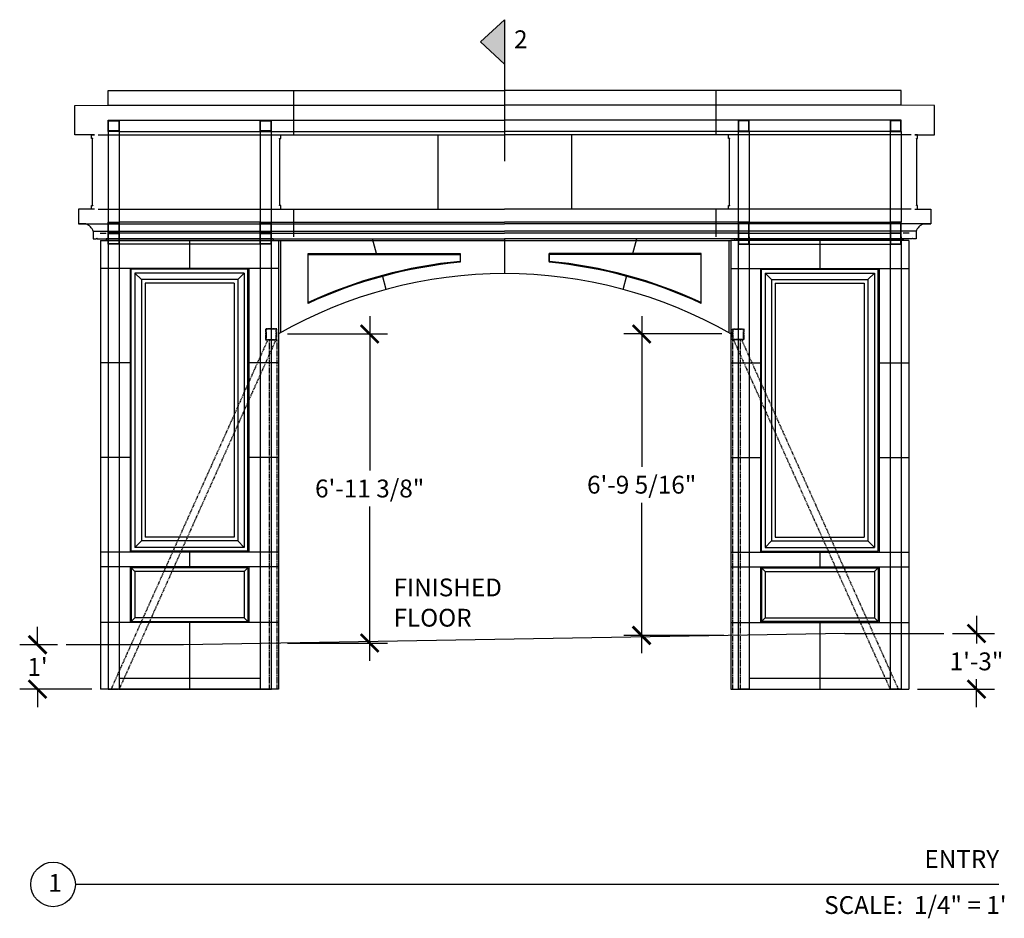
# Model space of a CAD drawing. Extents: x -26 to 410, y 49 to 292.
# Drawn here: x -26 to 239, y 49 to 292 of the extents above; entities that cross this region are included whole.
import ezdxf
from ezdxf.enums import TextEntityAlignment as Align

# ---------------------------------------------------------------- set-up
doc = ezdxf.new("R2010")
doc.units = 0
doc.header["$MEASUREMENT"] = 0
doc.linetypes.add('HIDDEN', pattern=[0.375, 0.25, -0.125])
doc.layers.get('0').update_dxf_attribs({"linetype": 'CONTINUOUS'})
doc.layers.get('DEFPOINTS').update_dxf_attribs({"linetype": 'CONTINUOUS'})
doc.layers.add('DIM', color=252, linetype='CONTINUOUS')
doc.layers.add('OBJECT', color=7, linetype='CONTINUOUS')
doc.styles.add('TECHNICAL', font='txt')
doc.dimstyles.new('1_48', dxfattribs={"dimscale": 0, "dimtxt": 4.8125, "dimasz": 4.8125, "dimexe": 4.8125, "dimexo": 2.375, "dimgap": 2.375, "dimtad": 1, "dimtih": 1, "dimtoh": 1, "dimdec": 4, "dimzin": 0, "dimdsep": 46, "dimlunit": 4, "dimtxsty": 'TECHNICAL', "dimblk1": 'ARCHTICK', "dimblk2": 'ARCHTICK', "dimsah": 1, "dimcen": 0.0625, "dimdle": 4.8125, "dimadec": 0, "dimazin": 0, "dimtfac": 1, "dimtdec": 4, "dimtofl": 0, "dimtmove": 0, "dimatfit": 3, "dimldrblk": 'ARCHTICK', "dimfxl": 0, "dimfrac": 2, "dimtolj": 1, "dimtzin": 0, "dimarcsym": 0})

# ---------------------------------------------------------------- blocks, each defined once
blk = doc.blocks.new('_ARCHTICK')
at = {"color": 0, "linetype": 'ByBlock', "const_width": 0.15}
blk.add_lwpolyline([(-0.5, -0.5), (0.5, 0.5)], dxfattribs=at)
blk = doc.blocks.new('*D3')
at = {"color": 0, "linetype": 'ByBlock'}
for p, q in [((141.66, 211.93), (141.66, 171.3)), ((163.32, 207.12), (136.84, 207.12)), ((141.66, 120.97), (141.66, 161.6)), ((163.82, 125.78), (136.84, 125.78))]:
    blk.add_line(p, q, dxfattribs=at)
at = {"layer": 'DEFPOINTS', "color": 0, "linetype": 'ByBlock'}
for p in [(165.7, 207.12), (141.66, 125.78), (166.2, 125.78)]:
    blk.add_point(p, dxfattribs=at)
at = {"color": 0, "linetype": 'ByBlock', "xscale": 4.8125, "yscale": 4.8125, "zscale": 4.8125}
for p, rotation in [((141.66, 207.12), 90), ((141.66, 125.78), 270)]:
    blk.add_blockref('_ARCHTICK', p, dxfattribs=dict(at, rotation=rotation))
at = {"color": 0, "linetype": 'ByBlock', "insert": (141.66, 166.45), "char_height": 4.8125, "attachment_point": 5, "style": 'TECHNICAL'}
blk.add_mtext('\\A1;6\'-9 5/16"', dxfattribs=at)
blk = doc.blocks.new('*D4')
at = {"color": 0, "linetype": 'ByBlock'}
for p, q in [((68.28, 211.93), (68.28, 170.27)), ((46.07, 207.12), (73.09, 207.12)), ((68.28, 118.91), (68.28, 160.57)), ((46.07, 123.72), (73.09, 123.72))]:
    blk.add_line(p, q, dxfattribs=at)
at = {"layer": 'DEFPOINTS', "color": 0, "linetype": 'ByBlock'}
for p in [(43.7, 207.12), (68.28, 207.12), (43.7, 123.72)]:
    blk.add_point(p, dxfattribs=at)
at = {"color": 0, "linetype": 'ByBlock', "xscale": 4.8125, "yscale": 4.8125, "zscale": 4.8125}
for p, rotation in [((68.28, 207.12), 90), ((68.28, 123.72), 270)]:
    blk.add_blockref('_ARCHTICK', p, dxfattribs=dict(at, rotation=rotation))
at = {"color": 0, "linetype": 'ByBlock', "insert": (68.28, 165.42), "char_height": 4.8125, "attachment_point": 5, "style": 'TECHNICAL'}
blk.add_mtext('\\A1;6\'-11 3/8"', dxfattribs=at)
blk = doc.blocks.new('*D5')
at = {"color": 0, "linetype": 'ByBlock'}
for p, q in [((-21.33, 123.29), (-21.33, 128.1)), ((-15.96, 123.29), (-26.14, 123.29)), ((-6.68, 111.29), (-26.14, 111.29)), ((-21.33, 111.29), (-21.33, 106.48))]:
    blk.add_line(p, q, dxfattribs=at)
at = {"layer": 'DEFPOINTS', "color": 0, "linetype": 'ByBlock'}
for p in [(-21.33, 123.29), (-13.59, 123.29), (-4.3, 111.29)]:
    blk.add_point(p, dxfattribs=at)
at = {"color": 0, "linetype": 'ByBlock', "xscale": 4.8125, "yscale": 4.8125, "zscale": 4.8125}
for p, rotation in [((-21.33, 123.29), 270), ((-21.33, 111.29), 90)]:
    blk.add_blockref('_ARCHTICK', p, dxfattribs=dict(at, rotation=rotation))
at = {"color": 0, "linetype": 'ByBlock', "insert": (-21.33, 117.29), "char_height": 4.812, "attachment_point": 5, "style": 'TECHNICAL'}
blk.add_mtext("\\A1;1'", dxfattribs=at)
blk = doc.blocks.new('*D6')
at = {"color": 0, "linetype": 'ByBlock'}
for p, q in [((232, 131.1), (232, 123.63)), ((225.53, 126.29), (236.81, 126.29)), ((232, 106.48), (232, 113.95)), ((216.07, 111.29), (236.81, 111.29))]:
    blk.add_line(p, q, dxfattribs=at)
at = {"layer": 'DEFPOINTS', "color": 0, "linetype": 'ByBlock'}
for p in [(223.15, 126.29), (232, 126.29), (213.7, 111.29)]:
    blk.add_point(p, dxfattribs=at)
at = {"color": 0, "linetype": 'ByBlock', "xscale": 4.8125, "yscale": 4.8125, "zscale": 4.8125}
for p, rotation in [((232, 126.29), 90), ((232, 111.29), 270)]:
    blk.add_blockref('_ARCHTICK', p, dxfattribs=dict(at, rotation=rotation))
at = {"color": 0, "linetype": 'ByBlock', "insert": (232, 118.79), "char_height": 4.812, "attachment_point": 5, "style": 'TECHNICAL'}
blk.add_mtext('\\A1;1\'-3"', dxfattribs=at)

msp = doc.modelspace()

# ---------------------------------------------------------------- hatches: boundary and pattern name
at = {"layer": 'OBJECT'}
msp.add_hatch(color=256, dxfattribs=at).paths.add_polyline_path([(104.69729, 291.87339), (98.17088, 285.88756), (104.69729, 279.90173)])

# ---------------------------------------------------------------- linework, layer by layer
at = {"layer": 'DIM'}
for p, q in [((0.69729, 264.7438), (104.69729, 264.7438)), ((208.69729, 264.7438), (104.69729, 264.7438)), ((-2.30271, 261.7438), (-2.30271, 237.29184)), ((0.69729, 261.7438), (104.69729, 261.7438)), ((0.69729, 261.7438), (0.69729, 237.29184)), ((38.69729, 261.7438), (38.69729, 237.29184)), ((41.69729, 261.7438), (41.69729, 237.29184)), ((208.69729, 261.7438), (104.69729, 261.7438)), ((167.69729, 261.7438), (167.69729, 237.29184)), ((170.69729, 261.7438), (170.69729, 237.29184)), ((208.69729, 261.7438), (208.69729, 237.29184)), ((211.69729, 261.7438), (211.69729, 237.29184)), ((38.69729, 237.29184), (0.69729, 237.29184)), ((41.69729, 237.29184), (104.69729, 237.29184)), ((167.69729, 237.29184), (104.69729, 237.29184)), ((170.69729, 237.29184), (208.69729, 237.29184)), ((-4.47674, 234.29184), (-2.80271, 234.29184)), ((0.69752, 234.29184), (-2.30271, 234.29184)), ((0.69752, 234.29184), (-2.30271, 234.29184)), ((38.69729, 234.29184), (0.69729, 234.29184)), ((38.69729, 234.29184), (104.69729, 234.29184)), ((41.79729, 234.29184), (38.79729, 234.29184)), ((170.69729, 234.29184), (104.69729, 234.29184)), ((170.69729, 234.29184), (208.69729, 234.29184)), ((213.87131, 234.29184), (212.19729, 234.29184)), ((-2.30271, 233.29184), (-2.30271, 111.29184)), ((0.69729, 233.29184), (0.69729, 111.29184)), ((38.69729, 231.29184), (0.69729, 231.29184)), ((38.69729, 233.29184), (38.69729, 111.29184)), ((41.69729, 233.29184), (41.69729, 111.29184)), ((167.69729, 233.29184), (167.69729, 111.29184)), ((167.69729, 231.29184), (170.69729, 231.29184)), ((170.69729, 233.29184), (170.69729, 111.29184)), ((170.69729, 231.29184), (208.69729, 231.29184)), ((208.69705, 231.29184), (211.69729, 231.29184)), ((208.69705, 231.29184), (211.69729, 231.29184)), ((208.69729, 233.29184), (208.69729, 111.29184)), ((211.69729, 233.29184), (211.69729, 111.29184)), ((0.69729, 114.29184), (38.69729, 114.29184)), ((170.69729, 114.29184), (208.69729, 114.29184))]:
    msp.add_line(p, q, dxfattribs=at)
at = {"layer": 'DIM', "linetype": 'HIDDEN'}
for p, q in [((40.75529, 205.48012), (-1.49471, 111.29184)), ((42.94729, 205.48012), (0.69729, 111.29184)), ((41.19729, 205.48012), (41.19729, 111.29184)), ((43.19729, 205.48012), (43.19729, 111.29184)), ((166.19729, 205.48012), (166.19729, 111.29184)), ((166.44729, 205.48012), (208.69729, 111.29184)), ((168.19729, 205.48012), (168.19729, 111.29184)), ((168.63929, 205.48012), (210.88929, 111.29184))]:
    msp.add_line(p, q, dxfattribs=at)
at = {"layer": 'DIM'}
for points in [[(-2.30271, 261.7438), (-2.30271, 264.7438), (0.69729, 264.7438), (0.69729, 261.7438)], [(-2.18271, 261.8638), (-2.18271, 264.6238), (0.57729, 264.6238), (0.57729, 261.8638)], [(38.69729, 261.7438), (38.69729, 264.7438), (41.69729, 264.7438), (41.69729, 261.7438)], [(38.81729, 261.8638), (38.81729, 264.6238), (41.57729, 264.6238), (41.57729, 261.8638)], [(170.69729, 261.7438), (170.69729, 264.7438), (167.69729, 264.7438), (167.69729, 261.7438)], [(170.57729, 261.8638), (170.57729, 264.6238), (167.81729, 264.6238), (167.81729, 261.8638)], [(211.69729, 261.7438), (211.69729, 264.7438), (208.69729, 264.7438), (208.69729, 261.7438)], [(211.57729, 261.8638), (211.57729, 264.6238), (208.81729, 264.6238), (208.81729, 261.8638)], [(-2.30271, 234.29184), (-2.30271, 237.29184), (0.69729, 237.29184), (0.69729, 234.29184)], [(-2.18271, 234.41184), (-2.18271, 237.17184), (0.57729, 237.17184), (0.57729, 234.41184)], [(38.69729, 234.29184), (38.69729, 237.29184), (41.69729, 237.29184), (41.69729, 234.29184)], [(38.81729, 234.41184), (38.81729, 237.17184), (41.57729, 237.17184), (41.57729, 234.41184)], [(170.69729, 234.29184), (170.69729, 237.29184), (167.69729, 237.29184), (167.69729, 234.29184)], [(170.57729, 234.41184), (170.57729, 237.17184), (167.81729, 237.17184), (167.81729, 234.41184)], [(211.69729, 234.29184), (211.69729, 237.29184), (208.69729, 237.29184), (208.69729, 234.29184)], [(211.57729, 234.41184), (211.57729, 237.17184), (208.81729, 237.17184), (208.81729, 234.41184)], [(-2.30271, 231.29184), (-2.30271, 234.29184), (0.69729, 234.29184), (0.69729, 231.29184)], [(-2.18271, 231.41184), (-2.18271, 234.17184), (0.57729, 234.17184), (0.57729, 231.41184)], [(38.69729, 231.29184), (38.69729, 234.29184), (41.69729, 234.29184), (41.69729, 231.29184)], [(38.81729, 231.41184), (38.81729, 234.17184), (41.57729, 234.17184), (41.57729, 231.41184)], [(170.69729, 231.29184), (170.69729, 234.29184), (167.69729, 234.29184), (167.69729, 231.29184)], [(170.57729, 231.41184), (170.57729, 234.17184), (167.81729, 234.17184), (167.81729, 231.41184)], [(211.69729, 231.29184), (211.69729, 234.29184), (208.69729, 234.29184), (208.69729, 231.29184)], [(211.57729, 231.41184), (211.57729, 234.17184), (208.81729, 234.17184), (208.81729, 231.41184)]]:
    msp.add_lwpolyline(points, close=True, dxfattribs=at)
at = {"layer": 'DIM', "linetype": 'HIDDEN'}
for points in [[(43.19729, 205.48012), (43.19729, 208.48012), (40.19729, 208.48012), (40.19729, 205.48012)], [(43.07729, 205.60012), (43.07729, 208.36012), (40.31729, 208.36012), (40.31729, 205.60012)], [(166.19729, 205.48012), (166.19729, 208.48012), (169.19729, 208.48012), (169.19729, 205.48012)], [(166.31729, 205.60012), (166.31729, 208.36012), (169.07729, 208.36012), (169.07729, 205.60012)]]:
    msp.add_lwpolyline(points, close=True, dxfattribs=at)
at = {"layer": 'OBJECT'}
for p, q in [((104.69729, 291.87339), (98.17088, 285.88756)), ((104.69729, 291.87339), (104.69729, 253.71029)), ((104.69729, 279.90173), (98.17088, 285.88756)), ((-2.30271, 268.79184), (-2.30271, 272.79184)), ((-2.30271, 272.79184), (104.69729, 272.79184)), ((47.69729, 272.79184), (47.69729, 260.79184)), ((211.69729, 272.79184), (104.69729, 272.79184)), ((161.69729, 272.79184), (161.69729, 260.79184)), ((211.69729, 268.79184), (211.69729, 272.79184)), ((-11.30271, 268.74496), (-2.30271, 268.79184)), ((-11.30271, 260.79184), (-11.30271, 268.74496)), ((-2.30271, 268.79184), (104.69729, 268.79184)), ((-2.30271, 268.79184), (-1.80271, 268.79184)), ((211.69729, 268.79184), (104.69729, 268.79184)), ((211.69729, 268.79184), (211.19729, 268.79184)), ((220.69729, 268.74496), (211.69729, 268.79184)), ((220.69729, 260.79184), (220.69729, 268.74496)), ((-5.97674, 260.79184), (-11.30271, 260.79184)), ((-6.72674, 259.79184), (-6.72674, 260.79184)), ((-6.72674, 260.79184), (-5.97674, 260.79184)), ((-4.97674, 260.79184), (104.69729, 260.79184)), ((44.27326, 259.79184), (44.27326, 260.79184)), ((86.69729, 260.79184), (86.69729, 240.78663)), ((214.37131, 260.79184), (104.69729, 260.79184)), ((122.69729, 260.79184), (122.69729, 240.78663)), ((165.12131, 259.79184), (165.12131, 260.79184)), ((216.12131, 260.79184), (215.37131, 260.79184)), ((215.37131, 260.79184), (220.69729, 260.79184)), ((216.12131, 259.79184), (216.12131, 260.79184)), ((-6.41424, 259.79184), (-6.72674, 259.79184)), ((-6.47674, 241.85434), (-6.47674, 259.72934)), ((-6.47674, 259.72934), (-6.41424, 259.72934)), ((-6.41424, 259.72934), (-6.41424, 259.79184)), ((43.96076, 259.79184), (44.27326, 259.79184)), ((43.96076, 259.72934), (43.96076, 259.79184)), ((44.02326, 259.72934), (43.96076, 259.72934)), ((44.02326, 241.85434), (44.02326, 259.72934)), ((165.43381, 259.79184), (165.12131, 259.79184)), ((165.37131, 259.72934), (165.43381, 259.72934)), ((165.37131, 241.85434), (165.37131, 259.72934)), ((165.43381, 259.72934), (165.43381, 259.79184)), ((215.80881, 259.72934), (215.80881, 259.79184)), ((215.80881, 259.79184), (216.12131, 259.79184)), ((215.87131, 259.72934), (215.80881, 259.72934)), ((215.87131, 241.85434), (215.87131, 259.72934)), ((-6.72674, 240.78663), (-6.72674, 241.79184)), ((-6.72674, 241.79184), (-6.41424, 241.79184)), ((-6.47674, 241.85434), (-6.41424, 241.85434)), ((-6.41424, 241.85434), (-6.47674, 241.85434)), ((-6.41424, 241.85434), (-6.41424, 241.79184)), ((-6.41424, 241.79184), (-6.41424, 241.85434)), ((43.96076, 241.85434), (44.02326, 241.85434)), ((43.96076, 241.79184), (43.96076, 241.85434)), ((44.27326, 241.79184), (43.96076, 241.79184)), ((44.27326, 240.78663), (44.27326, 241.79184)), ((165.12131, 241.79184), (165.43381, 241.79184)), ((165.12131, 240.78663), (165.12131, 241.79184)), ((165.43381, 241.85434), (165.37131, 241.85434)), ((165.43381, 241.79184), (165.43381, 241.85434)), ((215.80881, 241.85434), (215.80881, 241.79184)), ((215.87131, 241.85434), (215.80881, 241.85434)), ((215.80881, 241.79184), (215.80881, 241.85434)), ((215.80881, 241.85434), (215.87131, 241.85434)), ((216.12131, 241.79184), (215.80881, 241.79184)), ((216.12131, 240.78663), (216.12131, 241.79184)), ((-5.97674, 240.79053), (-10.30271, 240.768)), ((-10.30271, 240.768), (-10.30271, 236.79184)), ((-5.97674, 240.79053), (-6.72674, 240.78663)), ((-4.97674, 240.78663), (104.69729, 240.78663)), ((47.69729, 240.78663), (47.69729, 233.29184)), ((214.37131, 240.78663), (104.69729, 240.78663)), ((161.69729, 240.78663), (161.69729, 233.29184)), ((215.37131, 240.79053), (216.12131, 240.78663)), ((215.37131, 240.79053), (219.69729, 240.768)), ((219.69729, 240.768), (219.69729, 236.79184)), ((-8.30271, 236.79184), (-10.30271, 236.79184)), ((-10.30271, 236.79184), (-8.30271, 236.79184)), ((-8.30271, 236.79184), (104.69729, 236.79184)), ((217.69729, 236.79184), (104.69729, 236.79184)), ((217.69729, 236.79184), (219.69729, 236.79184)), ((219.69729, 236.79184), (217.69729, 236.79184)), ((-6.30271, 234.79184), (104.69729, 234.79184)), ((-6.30271, 234.79184), (-6.30271, 232.79184)), ((215.69729, 234.79184), (104.69729, 234.79184)), ((215.69729, 234.79184), (215.69729, 232.79184)), ((-6.30271, 232.79184), (-5.46161, 232.79184)), ((-5.21161, 232.79184), (-2.80271, 232.79184)), ((-4.30271, 232.29184), (43.69729, 232.29184)), ((-4.30271, 232.29184), (-4.30271, 111.29184)), ((-2.80271, 232.79184), (104.69729, 232.79184)), ((-2.80271, 232.79184), (-2.80271, 232.29184)), ((42.19729, 232.79184), (-2.80271, 232.79184)), ((19.69729, 232.29184), (19.69729, 224.79184)), ((41.79729, 232.79184), (38.79729, 232.79184)), ((42.19729, 232.79184), (42.19729, 232.29184)), ((43.69729, 232.29184), (165.69729, 232.29184)), ((43.69729, 232.29184), (43.69729, 111.29184)), ((44.19729, 232.29184), (44.19729, 207.40082)), ((70.1338, 228.79184), (69.05292, 232.79184)), ((104.69729, 232.79184), (104.69729, 223.38322)), ((212.19729, 232.79184), (104.69729, 232.79184)), ((104.69729, 232.79184), (104.69729, 223.38322)), ((139.26077, 228.79184), (140.34165, 232.79184)), ((165.19729, 232.29184), (165.19729, 207.40082)), ((213.69729, 232.29184), (165.69729, 232.29184)), ((165.69729, 232.29184), (165.69729, 111.29184)), ((166.69729, 232.79184), (166.69729, 232.29184)), ((167.19729, 232.79184), (212.19729, 232.79184)), ((167.59729, 232.79184), (170.59729, 232.79184)), ((189.69729, 232.29184), (189.69729, 224.79184)), ((212.19729, 232.79184), (212.19729, 232.29184)), ((214.60618, 232.79184), (212.19729, 232.79184)), ((213.69729, 232.29184), (213.69729, 111.29184)), ((215.69729, 232.79184), (214.85618, 232.79184)), ((51.69729, 215.61602), (51.69729, 228.79184)), ((51.69729, 228.79184), (92.69729, 228.79184)), ((51.69729, 215.36602), (51.69729, 228.54184)), ((51.69729, 228.54184), (92.69729, 228.54184)), ((92.69729, 228.79184), (92.69729, 226.69504)), ((92.69729, 228.54184), (92.69729, 226.44504)), ((116.69729, 226.69504), (116.69729, 228.79184)), ((157.69729, 228.79184), (116.69729, 228.79184)), ((157.69729, 228.54184), (116.69729, 228.54184)), ((116.69729, 228.54184), (116.69729, 226.44504)), ((157.69729, 215.61602), (157.69729, 228.79184)), ((157.69729, 215.36602), (157.69729, 228.54184)), ((43.69729, 224.79184), (-4.30271, 224.79184)), ((3.69729, 224.79184), (3.69729, 148.29184)), ((3.94729, 148.54184), (3.94729, 224.54184)), ((35.44729, 224.54184), (3.94729, 224.54184)), ((4.94729, 223.54184), (4.94729, 149.54184)), ((34.44729, 223.54184), (4.94729, 223.54184)), ((6.67934, 221.80979), (4.94729, 223.54184)), ((32.71524, 221.80979), (34.44729, 223.54184)), ((34.44729, 223.54184), (34.44729, 149.54184)), ((35.44729, 148.54184), (35.44729, 224.54184)), ((35.69729, 224.79184), (35.69729, 148.29184)), ((165.69729, 224.79184), (213.69729, 224.79184)), ((173.69729, 224.79184), (173.69729, 148.29184)), ((173.94729, 148.54184), (173.94729, 224.54184)), ((173.94729, 224.54184), (205.44729, 224.54184)), ((174.94729, 223.54184), (174.94729, 149.54184)), ((176.67934, 221.80979), (174.94729, 223.54184)), ((174.94729, 223.54184), (204.44729, 223.54184)), ((202.71524, 221.80979), (204.44729, 223.54184)), ((204.44729, 223.54184), (204.44729, 149.54184)), ((205.44729, 148.54184), (205.44729, 224.54184)), ((205.69729, 224.79184), (205.69729, 148.29184)), ((6.67934, 221.80979), (6.67934, 151.27389)), ((32.71524, 221.80979), (6.67934, 221.80979)), ((7.67934, 220.80979), (7.67934, 152.27389)), ((31.71524, 220.80979), (7.67934, 220.80979)), ((31.71524, 220.80979), (31.71524, 152.27389)), ((32.71524, 221.80979), (32.71524, 151.27389)), ((72.74146, 219.14173), (71.72857, 222.8901)), ((136.65312, 219.14173), (137.666, 222.8901)), ((176.67934, 221.80979), (176.67934, 151.27389)), ((176.67934, 221.80979), (202.71524, 221.80979)), ((177.67934, 220.80979), (177.67934, 152.27389)), ((177.67934, 220.80979), (201.71524, 220.80979)), ((201.71524, 220.80979), (201.71524, 152.27389)), ((202.71524, 221.80979), (202.71524, 151.27389)), ((3.69729, 199.29184), (-4.30271, 199.29184)), ((43.69729, 199.29184), (35.69729, 199.29184)), ((165.69729, 199.29184), (173.69729, 199.29184)), ((205.69729, 199.29184), (213.69729, 199.29184)), ((3.69729, 173.79184), (-4.30271, 173.79184)), ((43.69729, 173.79184), (35.69729, 173.79184)), ((165.69729, 173.79184), (173.69729, 173.79184)), ((205.69729, 173.79184), (213.69729, 173.79184)), ((31.71524, 152.27389), (7.67934, 152.27389)), ((177.67934, 152.27389), (201.71524, 152.27389)), ((6.67934, 151.27389), (4.94729, 149.54184)), ((34.44729, 149.54184), (4.94729, 149.54184)), ((32.71524, 151.27389), (6.67934, 151.27389)), ((32.71524, 151.27389), (34.44729, 149.54184)), ((176.67934, 151.27389), (174.94729, 149.54184)), ((174.94729, 149.54184), (204.44729, 149.54184)), ((176.67934, 151.27389), (202.71524, 151.27389)), ((202.71524, 151.27389), (204.44729, 149.54184)), ((43.69729, 148.29184), (-4.30271, 148.29184)), ((35.44729, 148.54184), (3.94729, 148.54184)), ((19.69729, 148.29184), (19.69729, 144.29184)), ((165.69729, 148.29184), (213.69729, 148.29184)), ((173.94729, 148.54184), (205.44729, 148.54184)), ((189.69729, 148.29184), (189.69729, 144.29184)), ((43.69729, 144.29184), (-4.30271, 144.29184)), ((3.69729, 144.29184), (3.69729, 129.29184)), ((3.94729, 144.04184), (3.94729, 129.54184)), ((35.44729, 144.04184), (3.94729, 144.04184)), ((3.94729, 144.04184), (4.94729, 143.04184)), ((34.44729, 143.04184), (35.44729, 144.04184)), ((35.44729, 144.04184), (35.44729, 129.54184)), ((35.69729, 144.29184), (35.69729, 129.29184)), ((165.69729, 144.29184), (213.69729, 144.29184)), ((173.69729, 144.29184), (173.69729, 129.29184)), ((173.94729, 144.04184), (173.94729, 129.54184)), ((174.94729, 143.04184), (173.94729, 144.04184)), ((173.94729, 144.04184), (205.44729, 144.04184)), ((205.44729, 144.04184), (204.44729, 143.04184)), ((205.44729, 144.04184), (205.44729, 129.54184)), ((205.69729, 144.29184), (205.69729, 129.29184)), ((4.94729, 143.04184), (4.94729, 130.54184)), ((34.44729, 143.04184), (4.94729, 143.04184)), ((34.44729, 143.04184), (34.44729, 130.54184)), ((174.94729, 143.04184), (174.94729, 130.54184)), ((174.94729, 143.04184), (204.44729, 143.04184)), ((204.44729, 143.04184), (204.44729, 130.54184)), ((4.94729, 130.54184), (3.94729, 129.54184)), ((34.44729, 130.54184), (4.94729, 130.54184)), ((34.44729, 130.54184), (35.44729, 129.54184)), ((174.94729, 130.54184), (173.94729, 129.54184)), ((174.94729, 130.54184), (204.44729, 130.54184)), ((204.44729, 130.54184), (205.44729, 129.54184)), ((43.69729, 129.29184), (-4.30271, 129.29184)), ((3.94729, 129.54184), (35.44729, 129.54184)), ((19.69729, 129.29184), (19.69729, 111.29184)), ((165.69729, 129.29184), (213.69729, 129.29184)), ((205.44729, 129.54184), (173.94729, 129.54184)), ((189.69729, 129.29184), (189.69729, 111.29184)), ((196.50979, 126.29184), (18.00979, 123.29184)), ((196.50979, 126.29184), (223.15014, 126.29184)), ((18.00979, 123.29184), (-13.58704, 123.29184)), ((43.69729, 111.29184), (-4.30271, 111.29184)), ((-2.28271, 111.29184), (0.47729, 111.29184)), ((0.69729, 111.29184), (38.69729, 111.29184)), ((38.79729, 111.29184), (41.79729, 111.29184)), ((165.69729, 111.29184), (213.69729, 111.29184)), ((170.59729, 111.29184), (167.59729, 111.29184)), ((170.69729, 111.29184), (208.69729, 111.29184)), ((211.67729, 111.29184), (208.91729, 111.29184)), ((237.98488, 58.61872), (-11.12882, 58.61872))]:
    msp.add_line(p, q, dxfattribs=at)
at = {"layer": 'OBJECT', "linetype": 'Continuous'}
for p, q in [((43.69729, 205.48012), (43.69729, 129.1094)), ((165.69729, 205.48012), (165.69729, 129.1094))]:
    msp.add_line(p, q, dxfattribs=at)
at = {"layer": 'OBJECT'}
msp.add_circle((-17.12882, 58.61872), 6, dxfattribs=at)
for centre, radius, start, end in [((-9.30271, 233.79184), 3.16228, 18.4349488, 71.5650512), ((218.69729, 233.79184), 3.16228, 108.4349488, 161.5650512), ((-5.33661, 232.79184), 0.125, 0, 180), ((214.73118, 232.79184), 0.125, 0, 180), ((104.69729, 100.88322), 126.38281, 95.4484201, 114.79424), ((104.69729, 100.63322), 126.38281, 95.4484201, 114.79424), ((104.69729, 100.88322), 126.38281, 65.20576, 84.5515799), ((104.69729, 100.63322), 126.38281, 65.20576, 84.5515799), ((104.69729, 100.88322), 122.5, 60.1349277, 119.8650723)]:
    msp.add_arc(centre, radius, start, end, dxfattribs=at)

# ---------------------------------------------------------------- texts
at = {"layer": 'DIM', "style": 'TECHNICAL'}
for s, p in [('FINISHED', (74.72744, 136.33674)), ('FLOOR', (74.72744, 128.16624))]:
    msp.add_text(s, height=4.8, dxfattribs=at).set_placement(p)
at = {"layer": 'OBJECT', "style": 'TECHNICAL'}
for s, p in [('2', (107.23775, 284.19239)), ('ENTRY', (217.95105, 63.0947)), ('SCALE:  1/4" = 1\'', (190.90712, 50.66142))]:
    msp.add_text(s, height=4.8, dxfattribs=at).set_placement(p)
msp.add_text('1', height=4.8, dxfattribs=at).set_placement((-16.60932, 56.6294), align=Align.CENTER)

# ---------------------------------------------------------------- dimensions: what is measured, and where the dimension line sits
at = {"layer": 'DIM'}
for base, p1, p2, picture, middle in [((68.27535, 207.11527), (43.69729, 123.72356), (43.69729, 207.11527), '*D4', (68.27535, 165.41942)), ((141.6565, 125.78238), (165.69729, 207.11527), (166.19729, 125.78238), '*D3', (141.6565, 166.44883)), ((232.00013, 126.29184), (213.69729, 111.29184), (223.15014, 126.29184), '*D6', (232.00013, 118.79184)), ((-21.33078, 123.29184), (-4.30271, 111.29184), (-13.58704, 123.29184), '*D5', (-21.33078, 117.29184))]:
    dim = msp.add_linear_dim(base=base, p1=p1, p2=p2, angle=90, dimstyle='1_48', override={"dimscale": 1}, dxfattribs=at)
    dim.commit()
    dim.dimension.update_dxf_attribs({"geometry": picture, "text_midpoint": middle})

doc.saveas('drawing.dxf')
